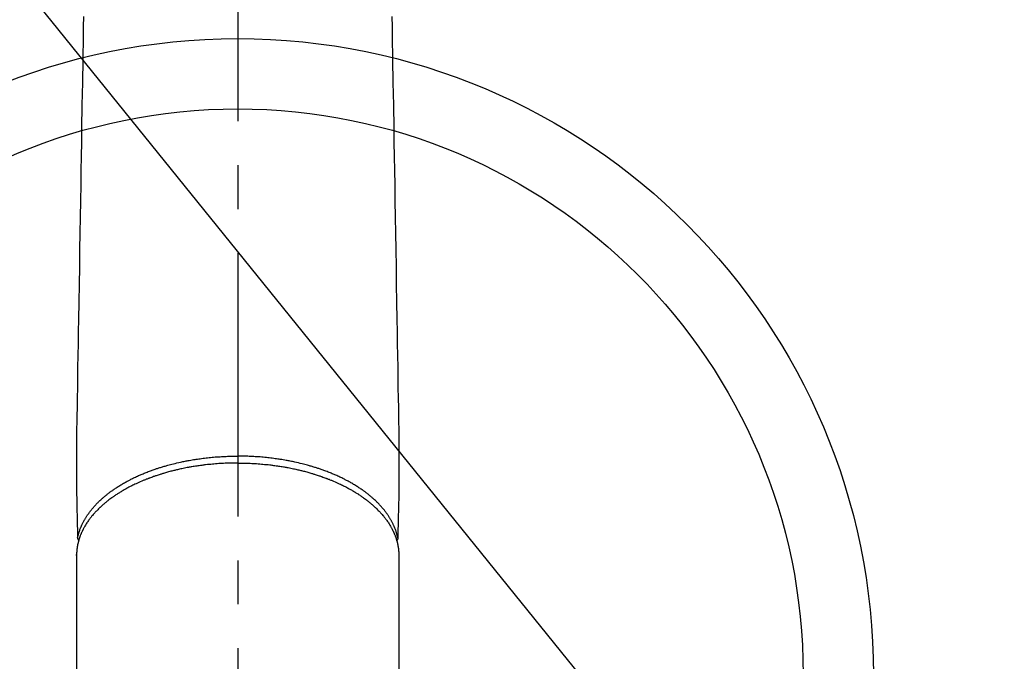
# Model space of a CAD drawing. Extents: x 0 to 26473, y -22041 to -13171.
# Drawn here: x 17627 to 17767, y -15177 to -15086 of the extents above; entities that cross this region are included whole.
import ezdxf

# ---------------------------------------------------------------- set-up
doc = ezdxf.new("R2010")
doc.units = 0
doc.header["$LTSCALE"] = 50
doc.header["$MEASUREMENT"] = 0
doc.linetypes.add('CENTER2', pattern=[1.125, 0.75, -0.125, 0.125, -0.125])
doc.layers.get('0').update_dxf_attribs({"linetype": 'CONTINUOUS'})
doc.layers.add('150-機器', color=8, linetype='CONTINUOUS')
doc.layers.add('160-文字', color=254, linetype='CONTINUOUS')
doc.styles.add('KH001', font='txt')
doc.dimstyles.new('KH1xx030', dxfattribs={"dimscale": 30, "dimtxt": 2, "dimasz": 0.6, "dimexe": 0.3, "dimexo": 1.2, "dimgap": 0.5, "dimtad": 3, "dimdec": 1, "dimdsep": 46, "dimlunit": 6, "dimtxsty": 'KH001', "dimblk": 'DOT', "dimcen": 1, "dimdle": 1, "dimclrd": 256, "dimclre": 256, "dimclrt": 256, "dimadec": 0, "dimazin": 0, "dimtfac": 1, "dimtdec": 1, "dimtix": 1, "dimtmove": 2, "dimatfit": 3, "dimldrblk": 'CLOSEDBLANK', "dimfxl": 1, "dimtolj": 1, "dimtzin": 0, "dimlwd": -1, "dimlwe": -1, "dimarcsym": 0})

# ---------------------------------------------------------------- blocks, each defined once
blk = doc.blocks.new('F402_H')
at = {"layer": '150-機器', "color": 161, "linetype": 'CENTER2'}
blk.add_line((0, 136.03), (0, -355.42), dxfattribs=at)
at = {"layer": '150-機器', "color": 13, "linetype": 'Continuous'}
for p, q in [((-22.94, -188.26), (-22.94, -188.14)), ((-22.94, -188.14), (-22.94, -261.81)), ((22.94, -188.14), (22.94, -261.81))]:
    blk.add_line(p, q, dxfattribs=at)
for points in [[(-21.96, -111.56), (-21.98, -113), (-22.01, -114.43), (-22.06, -117.68), (-22.11, -120.93), (-22.17, -124.18), (-22.22, -127.43), (-22.25, -129.45), (-22.29, -131.46), (-22.32, -133.48), (-22.35, -135.5), (-22.39, -137.8), (-22.43, -140.1), (-22.46, -142.4), (-22.5, -144.7), (-22.54, -147.19), (-22.58, -149.68), (-22.63, -152.17), (-22.67, -154.66), (-22.69, -156.38), (-22.72, -158.09), (-22.75, -159.81), (-22.78, -161.53), (-22.8, -162.97), (-22.82, -164.4), (-22.85, -165.84), (-22.87, -167.28), (-22.89, -168.28), (-22.91, -169.27), (-22.93, -170.27), (-22.94, -171.27), (-22.94, -172.27), (-22.94, -173.26), (-22.94, -174.26), (-22.94, -175.25), (-22.94, -176.24), (-22.95, -177.23), (-22.95, -178.21), (-22.94, -179.2), (-22.93, -179.46), (-22.93, -179.72), (-22.92, -179.98), (-22.92, -180.24), (-22.9, -180.81), (-22.89, -181.38), (-22.88, -181.94), (-22.86, -182.51), (-22.85, -182.87), (-22.85, -183.22), (-22.84, -183.58), (-22.83, -183.94), (-22.83, -184.16), (-22.82, -184.39), (-22.81, -184.62), (-22.81, -184.84), (-22.81, -184.92), (-22.81, -185), (-22.8, -185.08), (-22.8, -185.16), (-22.8, -185.25), (-22.8, -185.34), (-22.8, -185.43), (-22.79, -185.53), (-22.79, -185.57), (-22.79, -185.62), (-22.79, -185.66), (-22.79, -185.71), (-22.79, -185.73), (-22.79, -185.75), (-22.79, -185.77), (-22.79, -185.79), (-22.79, -185.81), (-22.79, -185.83), (-22.79, -185.84), (-22.78, -185.86), (-22.78, -185.87), (-22.78, -185.88), (-22.78, -185.89), (-22.78, -185.9), (-22.77, -185.91), (-22.77, -185.92), (-22.77, -185.93), (-22.76, -185.94), (-22.76, -185.95), (-22.76, -185.97), (-22.75, -185.98), (-22.75, -185.99), (-22.74, -186), (-22.73, -186.01), (-22.73, -186.02), (-22.72, -186.03), (-22.72, -186.04), (-22.71, -186.04), (-22.71, -186.05), (-22.71, -186.05), (-22.7, -186.06), (-22.69, -186.07), (-22.68, -186.08), (-22.68, -186.09), (-22.67, -186.09), (-22.67, -186.09), (-22.67, -186.09), (-22.67, -186.1), (-22.66, -186.11), (-22.65, -186.11), (-22.64, -186.12), (-22.63, -186.13)], [(21.96, -111.56), (21.98, -113), (22.01, -114.43), (22.06, -117.68), (22.11, -120.93), (22.17, -124.18), (22.22, -127.43), (22.25, -129.45), (22.29, -131.46), (22.32, -133.48), (22.35, -135.5), (22.39, -137.8), (22.43, -140.1), (22.46, -142.4), (22.5, -144.7), (22.54, -147.19), (22.58, -149.68), (22.63, -152.17), (22.67, -154.66), (22.69, -156.38), (22.72, -158.09), (22.75, -159.81), (22.78, -161.53), (22.8, -162.97), (22.82, -164.4), (22.85, -165.84), (22.87, -167.28), (22.89, -168.28), (22.91, -169.27), (22.93, -170.27), (22.94, -171.27), (22.94, -172.27), (22.94, -173.26), (22.94, -174.26), (22.94, -175.25), (22.94, -176.24), (22.95, -177.23), (22.95, -178.21), (22.94, -179.2), (22.93, -179.46), (22.93, -179.72), (22.92, -179.98), (22.92, -180.24), (22.9, -180.81), (22.89, -181.38), (22.88, -181.94), (22.86, -182.51), (22.85, -182.87), (22.85, -183.22), (22.84, -183.58), (22.83, -183.94), (22.83, -184.16), (22.82, -184.39), (22.81, -184.62), (22.81, -184.84), (22.81, -184.92), (22.81, -185), (22.8, -185.08), (22.8, -185.16), (22.8, -185.25), (22.8, -185.34), (22.8, -185.43), (22.79, -185.53), (22.79, -185.57), (22.79, -185.62), (22.79, -185.66), (22.79, -185.71), (22.79, -185.73), (22.79, -185.75), (22.79, -185.77), (22.79, -185.79), (22.79, -185.81), (22.79, -185.83), (22.79, -185.84), (22.78, -185.86), (22.78, -185.87), (22.78, -185.88), (22.78, -185.89), (22.78, -185.9), (22.77, -185.91), (22.77, -185.92), (22.77, -185.93), (22.76, -185.94), (22.76, -185.95), (22.76, -185.97), (22.75, -185.98), (22.75, -185.99), (22.74, -186), (22.73, -186.01), (22.73, -186.02), (22.72, -186.03), (22.72, -186.04), (22.71, -186.04), (22.71, -186.05), (22.71, -186.05), (22.7, -186.06), (22.69, -186.07), (22.68, -186.08), (22.68, -186.09), (22.67, -186.09), (22.67, -186.09), (22.67, -186.09), (22.67, -186.1), (22.66, -186.11), (22.65, -186.11), (22.64, -186.12), (22.63, -186.13)], [(0, -175.11), (-0.12, -175.11), (-0.24, -175.11), (-0.35, -175.11), (-0.47, -175.11), (-0.61, -175.11), (-0.76, -175.11), (-0.9, -175.12), (-1.05, -175.12), (-1.14, -175.12), (-1.23, -175.13), (-1.32, -175.13), (-1.41, -175.13), (-1.61, -175.14), (-1.8, -175.15), (-2, -175.16), (-2.2, -175.17), (-2.33, -175.18), (-2.45, -175.18), (-2.58, -175.19), (-2.7, -175.2), (-2.93, -175.22), (-3.15, -175.23), (-3.38, -175.25), (-3.6, -175.27), (-3.84, -175.3), (-4.08, -175.32), (-4.32, -175.34), (-4.56, -175.37), (-4.7, -175.39), (-4.84, -175.41), (-4.98, -175.42), (-5.12, -175.44), (-5.3, -175.46), (-5.48, -175.49), (-5.65, -175.51), (-5.83, -175.54), (-6, -175.57), (-6.18, -175.59), (-6.35, -175.62), (-6.52, -175.65), (-6.64, -175.67), (-6.76, -175.69), (-6.89, -175.72), (-7.01, -175.74), (-7.19, -175.77), (-7.38, -175.81), (-7.57, -175.85), (-7.76, -175.88), (-7.93, -175.92), (-8.1, -175.96), (-8.27, -175.99), (-8.43, -176.03), (-8.57, -176.06), (-8.7, -176.09), (-8.84, -176.12), (-8.97, -176.16), (-9.1, -176.19), (-9.24, -176.22), (-9.37, -176.25), (-9.5, -176.29), (-9.66, -176.33), (-9.83, -176.38), (-9.99, -176.42), (-10.15, -176.47), (-10.28, -176.5), (-10.41, -176.54), (-10.54, -176.58), (-10.67, -176.62), (-10.76, -176.65), (-10.86, -176.68), (-10.95, -176.71), (-11.05, -176.74), (-11.19, -176.78), (-11.33, -176.83), (-11.47, -176.87), (-11.62, -176.92), (-11.71, -176.95), (-11.8, -176.98), (-11.89, -177.02), (-11.99, -177.05), (-12.12, -177.1), (-12.26, -177.15), (-12.4, -177.2), (-12.54, -177.25), (-12.6, -177.27), (-12.66, -177.29), (-12.72, -177.32), (-12.78, -177.34), (-12.9, -177.39), (-13.02, -177.43), (-13.14, -177.48), (-13.25, -177.53), (-13.36, -177.57), (-13.46, -177.61), (-13.56, -177.66), (-13.66, -177.7), (-13.86, -177.79), (-14.06, -177.87), (-14.26, -177.96), (-14.46, -178.05), (-14.62, -178.13), (-14.77, -178.2), (-14.92, -178.27), (-15.07, -178.35), (-15.18, -178.4), (-15.29, -178.46), (-15.4, -178.51), (-15.5, -178.57), (-15.62, -178.63), (-15.74, -178.7), (-15.86, -178.76), (-15.98, -178.82), (-16.08, -178.88), (-16.18, -178.94), (-16.28, -179), (-16.39, -179.06), (-16.5, -179.13), (-16.61, -179.19), (-16.72, -179.26), (-16.83, -179.33), (-16.93, -179.39), (-17.03, -179.45), (-17.13, -179.51), (-17.22, -179.58), (-17.33, -179.65), (-17.43, -179.72), (-17.54, -179.79), (-17.64, -179.86), (-17.71, -179.91), (-17.78, -179.96), (-17.85, -180), (-17.92, -180.05), (-18.06, -180.16), (-18.21, -180.26), (-18.35, -180.37), (-18.49, -180.48), (-18.56, -180.54), (-18.64, -180.6), (-18.71, -180.66), (-18.78, -180.72), (-18.88, -180.79), (-18.97, -180.87), (-19.06, -180.95), (-19.15, -181.02), (-19.25, -181.11), (-19.35, -181.2), (-19.44, -181.29), (-19.54, -181.37), (-19.58, -181.42), (-19.63, -181.46), (-19.68, -181.51), (-19.73, -181.55), (-19.83, -181.65), (-19.92, -181.75), (-20.02, -181.85), (-20.12, -181.95), (-20.2, -182.03), (-20.27, -182.11), (-20.35, -182.19), (-20.42, -182.28), (-20.51, -182.37), (-20.59, -182.46), (-20.66, -182.56), (-20.74, -182.65), (-20.8, -182.72), (-20.86, -182.8), (-20.92, -182.88), (-20.98, -182.95), (-21.05, -183.04), (-21.11, -183.12), (-21.18, -183.21), (-21.24, -183.29), (-21.32, -183.41), (-21.4, -183.52), (-21.47, -183.64), (-21.55, -183.76), (-21.62, -183.87), (-21.68, -183.97), (-21.75, -184.08), (-21.81, -184.19), (-21.85, -184.27), (-21.9, -184.35), (-21.94, -184.43), (-21.98, -184.51), (-22.01, -184.56), (-22.03, -184.61), (-22.06, -184.66), (-22.08, -184.71), (-22.1, -184.75), (-22.12, -184.79), (-22.14, -184.83), (-22.16, -184.87), (-22.19, -184.93), (-22.21, -184.99), (-22.24, -185.05), (-22.27, -185.11), (-22.28, -185.15), (-22.3, -185.19), (-22.32, -185.23), (-22.33, -185.27), (-22.37, -185.35), (-22.4, -185.43), (-22.43, -185.51), (-22.46, -185.59), (-22.48, -185.64), (-22.49, -185.68), (-22.51, -185.73), (-22.52, -185.77), (-22.54, -185.82), (-22.55, -185.87), (-22.57, -185.91), (-22.58, -185.96), (-22.59, -185.98), (-22.6, -186.01), (-22.61, -186.03), (-22.61, -186.06), (-22.62, -186.08), (-22.62, -186.1), (-22.63, -186.11), (-22.63, -186.13), (-22.64, -186.17), (-22.66, -186.21), (-22.67, -186.25), (-22.68, -186.28), (-22.68, -186.3), (-22.68, -186.32), (-22.69, -186.33), (-22.69, -186.35), (-22.7, -186.37), (-22.7, -186.39), (-22.71, -186.41), (-22.71, -186.43), (-22.72, -186.45), (-22.73, -186.48), (-22.73, -186.51), (-22.74, -186.53), (-22.74, -186.55), (-22.75, -186.57), (-22.75, -186.59), (-22.76, -186.61), (-22.76, -186.64), (-22.77, -186.68), (-22.78, -186.71), (-22.78, -186.74), (-22.79, -186.77), (-22.8, -186.8), (-22.8, -186.83), (-22.81, -186.86), (-22.81, -186.89), (-22.82, -186.92), (-22.82, -186.95), (-22.83, -186.98), (-22.83, -187), (-22.84, -187.02), (-22.84, -187.05), (-22.84, -187.07), (-22.85, -187.1), (-22.85, -187.13), (-22.86, -187.16), (-22.86, -187.19), (-22.87, -187.22), (-22.87, -187.25), (-22.87, -187.28), (-22.88, -187.31), (-22.88, -187.33), (-22.88, -187.35), (-22.89, -187.38), (-22.89, -187.4), (-22.89, -187.44), (-22.9, -187.48), (-22.9, -187.52), (-22.91, -187.56), (-22.91, -187.59), (-22.91, -187.62), (-22.91, -187.65), (-22.92, -187.69), (-22.92, -187.72), (-22.92, -187.75), (-22.92, -187.78), (-22.93, -187.81), (-22.93, -187.84), (-22.93, -187.87), (-22.93, -187.9), (-22.93, -187.93), (-22.93, -187.96), (-22.93, -188), (-22.94, -188.03), (-22.94, -188.06), (-22.94, -188.08), (-22.94, -188.1), (-22.94, -188.12), (-22.94, -188.14)], [(-22.79, -185.77), (-22.78, -185.72), (-22.76, -185.66), (-22.75, -185.6), (-22.74, -185.54), (-22.72, -185.48), (-22.71, -185.43), (-22.69, -185.37), (-22.68, -185.31), (-22.67, -185.28), (-22.66, -185.25), (-22.66, -185.22), (-22.65, -185.19), (-22.63, -185.13), (-22.61, -185.07), (-22.6, -185.02), (-22.58, -184.96), (-22.54, -184.83), (-22.49, -184.71), (-22.45, -184.58), (-22.4, -184.46), (-22.37, -184.36), (-22.33, -184.26), (-22.29, -184.17), (-22.24, -184.07), (-22.21, -184), (-22.18, -183.94), (-22.15, -183.87), (-22.12, -183.81), (-22.08, -183.72), (-22.04, -183.63), (-22, -183.55), (-21.95, -183.46), (-21.92, -183.4), (-21.88, -183.33), (-21.84, -183.27), (-21.81, -183.2), (-21.76, -183.13), (-21.72, -183.05), (-21.67, -182.98), (-21.63, -182.9), (-21.58, -182.82), (-21.52, -182.73), (-21.47, -182.65), (-21.42, -182.57), (-21.37, -182.5), (-21.32, -182.42), (-21.26, -182.35), (-21.21, -182.28), (-21.15, -182.18), (-21.08, -182.09), (-21.01, -182), (-20.94, -181.91), (-20.88, -181.84), (-20.83, -181.77), (-20.77, -181.7), (-20.71, -181.63), (-20.63, -181.53), (-20.54, -181.43), (-20.46, -181.33), (-20.37, -181.24), (-20.29, -181.15), (-20.21, -181.06), (-20.13, -180.98), (-20.05, -180.89), (-19.96, -180.8), (-19.88, -180.72), (-19.79, -180.63), (-19.71, -180.55), (-19.6, -180.45), (-19.49, -180.35), (-19.38, -180.25), (-19.27, -180.15), (-19.21, -180.09), (-19.14, -180.03), (-19.07, -179.97), (-19.01, -179.92), (-18.92, -179.84), (-18.83, -179.77), (-18.74, -179.7), (-18.65, -179.63), (-18.56, -179.55), (-18.47, -179.48), (-18.38, -179.41), (-18.29, -179.34), (-18.21, -179.28), (-18.14, -179.23), (-18.07, -179.18), (-17.99, -179.12), (-17.89, -179.05), (-17.8, -178.98), (-17.7, -178.91), (-17.6, -178.85), (-17.49, -178.77), (-17.38, -178.7), (-17.26, -178.62), (-17.15, -178.55), (-17.03, -178.47), (-16.9, -178.39), (-16.77, -178.31), (-16.64, -178.23), (-16.51, -178.15), (-16.38, -178.07), (-16.24, -177.99), (-16.11, -177.92), (-15.99, -177.85), (-15.86, -177.78), (-15.74, -177.71), (-15.61, -177.65), (-15.51, -177.59), (-15.41, -177.54), (-15.31, -177.49), (-15.21, -177.43), (-15.08, -177.37), (-14.95, -177.3), (-14.82, -177.24), (-14.69, -177.18), (-14.54, -177.11), (-14.39, -177.04), (-14.25, -176.97), (-14.1, -176.9), (-13.97, -176.85), (-13.85, -176.8), (-13.73, -176.74), (-13.6, -176.69), (-13.46, -176.63), (-13.33, -176.57), (-13.19, -176.52), (-13.04, -176.46), (-12.89, -176.4), (-12.73, -176.34), (-12.57, -176.28), (-12.42, -176.22), (-12.28, -176.17), (-12.15, -176.13), (-12.02, -176.08), (-11.89, -176.03), (-11.77, -175.99), (-11.65, -175.95), (-11.54, -175.91), (-11.42, -175.87), (-11.31, -175.84), (-11.21, -175.8), (-11.1, -175.77), (-11, -175.74), (-10.86, -175.7), (-10.72, -175.65), (-10.59, -175.61), (-10.45, -175.57), (-10.33, -175.54), (-10.2, -175.5), (-10.08, -175.46), (-9.95, -175.43), (-9.75, -175.38), (-9.56, -175.32), (-9.36, -175.27), (-9.16, -175.22), (-8.91, -175.16), (-8.65, -175.1), (-8.39, -175.04), (-8.13, -174.98), (-7.97, -174.95), (-7.81, -174.91), (-7.65, -174.88), (-7.49, -174.85), (-7.34, -174.82), (-7.2, -174.79), (-7.05, -174.76), (-6.9, -174.74), (-6.69, -174.7), (-6.49, -174.66), (-6.28, -174.63), (-6.07, -174.6), (-5.89, -174.57), (-5.71, -174.54), (-5.53, -174.52), (-5.35, -174.49), (-5.14, -174.46), (-4.93, -174.43), (-4.72, -174.41), (-4.5, -174.38), (-4.29, -174.36), (-4.08, -174.34), (-3.86, -174.31), (-3.65, -174.29), (-3.42, -174.27), (-3.19, -174.25), (-2.96, -174.24), (-2.73, -174.22), (-2.51, -174.21), (-2.3, -174.19), (-2.08, -174.18), (-1.87, -174.17), (-1.65, -174.16), (-1.44, -174.15), (-1.22, -174.15), (-1, -174.14), (-0.82, -174.14), (-0.63, -174.13), (-0.45, -174.13), (-0.26, -174.13), (-0.19, -174.13), (-0.13, -174.13), (-0.06, -174.13), (0, -174.13)], [(22.79, -185.77), (22.78, -185.72), (22.76, -185.66), (22.75, -185.6), (22.74, -185.54), (22.72, -185.48), (22.71, -185.43), (22.69, -185.37), (22.68, -185.31), (22.67, -185.28), (22.66, -185.25), (22.66, -185.22), (22.65, -185.19), (22.63, -185.13), (22.61, -185.07), (22.6, -185.02), (22.58, -184.96), (22.54, -184.83), (22.49, -184.71), (22.45, -184.58), (22.4, -184.46), (22.37, -184.36), (22.33, -184.26), (22.29, -184.17), (22.24, -184.07), (22.21, -184), (22.18, -183.94), (22.15, -183.87), (22.12, -183.81), (22.08, -183.72), (22.04, -183.63), (22, -183.55), (21.95, -183.46), (21.92, -183.4), (21.88, -183.33), (21.84, -183.27), (21.81, -183.2), (21.76, -183.13), (21.72, -183.05), (21.67, -182.98), (21.63, -182.9), (21.58, -182.82), (21.52, -182.73), (21.47, -182.65), (21.42, -182.57), (21.37, -182.5), (21.32, -182.42), (21.26, -182.35), (21.21, -182.28), (21.15, -182.18), (21.08, -182.09), (21.01, -182), (20.94, -181.91), (20.88, -181.84), (20.83, -181.77), (20.77, -181.7), (20.71, -181.63), (20.63, -181.53), (20.54, -181.43), (20.46, -181.33), (20.37, -181.24), (20.29, -181.15), (20.21, -181.06), (20.13, -180.98), (20.05, -180.89), (19.96, -180.8), (19.88, -180.72), (19.79, -180.63), (19.71, -180.55), (19.6, -180.45), (19.49, -180.35), (19.38, -180.25), (19.27, -180.15), (19.21, -180.09), (19.14, -180.03), (19.07, -179.97), (19.01, -179.92), (18.92, -179.84), (18.83, -179.77), (18.74, -179.7), (18.65, -179.63), (18.56, -179.55), (18.47, -179.48), (18.38, -179.41), (18.29, -179.34), (18.21, -179.28), (18.14, -179.23), (18.07, -179.18), (17.99, -179.12), (17.89, -179.05), (17.8, -178.98), (17.7, -178.91), (17.6, -178.85), (17.49, -178.77), (17.38, -178.7), (17.26, -178.62), (17.15, -178.55), (17.03, -178.47), (16.9, -178.39), (16.77, -178.31), (16.64, -178.23), (16.51, -178.15), (16.38, -178.07), (16.24, -177.99), (16.11, -177.92), (15.99, -177.85), (15.86, -177.78), (15.74, -177.71), (15.61, -177.65), (15.51, -177.59), (15.41, -177.54), (15.31, -177.49), (15.21, -177.43), (15.08, -177.37), (14.95, -177.3), (14.82, -177.24), (14.69, -177.18), (14.54, -177.11), (14.39, -177.04), (14.25, -176.97), (14.1, -176.9), (13.97, -176.85), (13.85, -176.8), (13.73, -176.74), (13.6, -176.69), (13.46, -176.63), (13.33, -176.57), (13.19, -176.52), (13.04, -176.46), (12.89, -176.4), (12.73, -176.34), (12.57, -176.28), (12.42, -176.22), (12.28, -176.17), (12.15, -176.13), (12.02, -176.08), (11.89, -176.03), (11.77, -175.99), (11.65, -175.95), (11.54, -175.91), (11.42, -175.87), (11.31, -175.84), (11.21, -175.8), (11.1, -175.77), (11, -175.74), (10.86, -175.7), (10.72, -175.65), (10.59, -175.61), (10.45, -175.57), (10.33, -175.54), (10.2, -175.5), (10.08, -175.46), (9.95, -175.43), (9.75, -175.38), (9.56, -175.32), (9.36, -175.27), (9.16, -175.22), (8.91, -175.16), (8.65, -175.1), (8.39, -175.04), (8.13, -174.98), (7.97, -174.95), (7.81, -174.91), (7.65, -174.88), (7.49, -174.85), (7.34, -174.82), (7.2, -174.79), (7.05, -174.76), (6.9, -174.74), (6.69, -174.7), (6.49, -174.66), (6.28, -174.63), (6.07, -174.6), (5.89, -174.57), (5.71, -174.54), (5.53, -174.52), (5.35, -174.49), (5.14, -174.46), (4.93, -174.43), (4.72, -174.41), (4.5, -174.38), (4.29, -174.36), (4.08, -174.34), (3.86, -174.31), (3.65, -174.29), (3.42, -174.27), (3.19, -174.25), (2.96, -174.24), (2.73, -174.22), (2.51, -174.21), (2.3, -174.19), (2.08, -174.18), (1.87, -174.17), (1.65, -174.16), (1.44, -174.15), (1.22, -174.15), (1, -174.14), (0.82, -174.14), (0.63, -174.13), (0.45, -174.13), (0.26, -174.13), (0.19, -174.13), (0.13, -174.13), (0.06, -174.13), (0, -174.13)], [(0, -175.11), (0.12, -175.11), (0.24, -175.11), (0.35, -175.11), (0.47, -175.11), (0.61, -175.11), (0.76, -175.11), (0.9, -175.12), (1.05, -175.12), (1.14, -175.12), (1.23, -175.13), (1.32, -175.13), (1.41, -175.13), (1.61, -175.14), (1.8, -175.15), (2, -175.16), (2.2, -175.17), (2.33, -175.18), (2.45, -175.18), (2.58, -175.19), (2.7, -175.2), (2.93, -175.22), (3.15, -175.23), (3.38, -175.25), (3.6, -175.27), (3.84, -175.3), (4.08, -175.32), (4.32, -175.34), (4.56, -175.37), (4.7, -175.39), (4.84, -175.41), (4.98, -175.42), (5.12, -175.44), (5.3, -175.46), (5.48, -175.49), (5.65, -175.51), (5.83, -175.54), (6, -175.57), (6.18, -175.59), (6.35, -175.62), (6.52, -175.65), (6.64, -175.67), (6.76, -175.69), (6.89, -175.72), (7.01, -175.74), (7.19, -175.77), (7.38, -175.81), (7.57, -175.85), (7.76, -175.88), (7.93, -175.92), (8.1, -175.96), (8.27, -175.99), (8.43, -176.03), (8.57, -176.06), (8.7, -176.09), (8.84, -176.12), (8.97, -176.16), (9.1, -176.19), (9.24, -176.22), (9.37, -176.25), (9.5, -176.29), (9.66, -176.33), (9.83, -176.38), (9.99, -176.42), (10.15, -176.47), (10.28, -176.5), (10.41, -176.54), (10.54, -176.58), (10.67, -176.62), (10.76, -176.65), (10.86, -176.68), (10.95, -176.71), (11.05, -176.74), (11.19, -176.78), (11.33, -176.83), (11.47, -176.87), (11.62, -176.92), (11.71, -176.95), (11.8, -176.98), (11.89, -177.02), (11.99, -177.05), (12.12, -177.1), (12.26, -177.15), (12.4, -177.2), (12.54, -177.25), (12.6, -177.27), (12.66, -177.29), (12.72, -177.32), (12.78, -177.34), (12.9, -177.39), (13.02, -177.43), (13.14, -177.48), (13.25, -177.53), (13.36, -177.57), (13.46, -177.61), (13.56, -177.66), (13.66, -177.7), (13.86, -177.79), (14.06, -177.87), (14.26, -177.96), (14.46, -178.05), (14.62, -178.13), (14.77, -178.2), (14.92, -178.27), (15.07, -178.35), (15.18, -178.4), (15.29, -178.46), (15.4, -178.51), (15.5, -178.57), (15.62, -178.63), (15.74, -178.7), (15.86, -178.76), (15.98, -178.82), (16.08, -178.88), (16.18, -178.94), (16.28, -179), (16.39, -179.06), (16.5, -179.13), (16.61, -179.19), (16.72, -179.26), (16.83, -179.33), (16.93, -179.39), (17.03, -179.45), (17.13, -179.51), (17.22, -179.58), (17.33, -179.65), (17.43, -179.72), (17.54, -179.79), (17.64, -179.86), (17.71, -179.91), (17.78, -179.96), (17.85, -180), (17.92, -180.05), (18.06, -180.16), (18.21, -180.26), (18.35, -180.37), (18.49, -180.48), (18.56, -180.54), (18.64, -180.6), (18.71, -180.66), (18.78, -180.72), (18.88, -180.79), (18.97, -180.87), (19.06, -180.95), (19.15, -181.02), (19.25, -181.11), (19.35, -181.2), (19.44, -181.29), (19.54, -181.37), (19.58, -181.42), (19.63, -181.46), (19.68, -181.51), (19.73, -181.55), (19.83, -181.65), (19.92, -181.75), (20.02, -181.85), (20.12, -181.95), (20.2, -182.03), (20.27, -182.11), (20.35, -182.19), (20.42, -182.28), (20.51, -182.37), (20.59, -182.46), (20.66, -182.56), (20.74, -182.65), (20.8, -182.72), (20.86, -182.8), (20.92, -182.88), (20.98, -182.95), (21.05, -183.04), (21.11, -183.12), (21.18, -183.21), (21.24, -183.29), (21.32, -183.41), (21.4, -183.52), (21.47, -183.64), (21.55, -183.76), (21.62, -183.87), (21.68, -183.97), (21.75, -184.08), (21.81, -184.19), (21.85, -184.27), (21.9, -184.35), (21.94, -184.43), (21.98, -184.51), (22.01, -184.56), (22.03, -184.61), (22.06, -184.66), (22.08, -184.71), (22.1, -184.75), (22.12, -184.79), (22.14, -184.83), (22.16, -184.87), (22.19, -184.93), (22.21, -184.99), (22.24, -185.05), (22.27, -185.11), (22.28, -185.15), (22.3, -185.19), (22.32, -185.23), (22.33, -185.27), (22.37, -185.35), (22.4, -185.43), (22.43, -185.51), (22.46, -185.59), (22.48, -185.64), (22.49, -185.68), (22.51, -185.73), (22.52, -185.77), (22.54, -185.82), (22.55, -185.87), (22.57, -185.91), (22.58, -185.96), (22.59, -185.98), (22.6, -186.01), (22.61, -186.03), (22.61, -186.06), (22.62, -186.08), (22.62, -186.1), (22.63, -186.11), (22.63, -186.13), (22.64, -186.17), (22.66, -186.21), (22.67, -186.25), (22.68, -186.28), (22.68, -186.3), (22.68, -186.32), (22.69, -186.33), (22.69, -186.35), (22.7, -186.37), (22.7, -186.39), (22.71, -186.41), (22.71, -186.43), (22.72, -186.45), (22.73, -186.48), (22.73, -186.51), (22.74, -186.53), (22.74, -186.55), (22.75, -186.57), (22.75, -186.59), (22.76, -186.61), (22.76, -186.64), (22.77, -186.68), (22.78, -186.71), (22.78, -186.74), (22.79, -186.77), (22.8, -186.8), (22.8, -186.83), (22.81, -186.86), (22.81, -186.89), (22.82, -186.92), (22.82, -186.95), (22.83, -186.98), (22.83, -187), (22.84, -187.02), (22.84, -187.05), (22.84, -187.07), (22.85, -187.1), (22.85, -187.13), (22.86, -187.16), (22.86, -187.19), (22.87, -187.22), (22.87, -187.25), (22.87, -187.28), (22.88, -187.31), (22.88, -187.33), (22.88, -187.35), (22.89, -187.38), (22.89, -187.4), (22.89, -187.44), (22.9, -187.48), (22.9, -187.52), (22.91, -187.56), (22.91, -187.59), (22.91, -187.62), (22.91, -187.65), (22.92, -187.69), (22.92, -187.72), (22.92, -187.75), (22.92, -187.78), (22.93, -187.81), (22.93, -187.84), (22.93, -187.87), (22.93, -187.9), (22.93, -187.93), (22.93, -187.96), (22.93, -188), (22.94, -188.03), (22.94, -188.06), (22.94, -188.08), (22.94, -188.1), (22.94, -188.12), (22.94, -188.14)]]:
    blk.add_lwpolyline(points, dxfattribs=at)
blk = doc.blocks.new('_ClosedBlank')
at = {"color": 0, "linetype": 'ByBlock', "lineweight": -2}
for p, q in [((-1, 0.1667), (0, 0)), ((-1, 0.1667), (-1, -0.1667)), ((0, 0), (-1, -0.1667))]:
    blk.add_line(p, q, dxfattribs=at)
blk = doc.blocks.new('_Dot')
at = {"color": 0, "linetype": 'ByBlock', "lineweight": -2}
blk.add_line((-0.5, 0), (-1, 0), dxfattribs=at)
at = {"color": 0, "linetype": 'ByBlock', "const_width": 0.5}
blk.add_lwpolyline([(-0.25, 0, 1), (0.25, 0, 1)], format="xyb", close=True, dxfattribs=at)

msp = doc.modelspace()

# ---------------------------------------------------------------- linework, layer by layer
at = {"layer": '150-機器', "color": 13}
for radius in [90.5, 80.5]:
    msp.add_circle((17658.33, -15178.81), radius, dxfattribs=at)

# ---------------------------------------------------------------- block references
at = {"layer": '150-機器'}
msp.add_blockref('F402_H', (17658.33, -14973.61), dxfattribs=at)

# ---------------------------------------------------------------- leaders
at = {"layer": '160-文字'}
msp.add_leader([(17541.33, -14973.81), (18372.69, -16002.78)], dimstyle='KH1xx030', override={"dimgap": 0.5, "dimtad": 1}, dxfattribs=at)
at = {"layer": '160-文字', "annotation_type": 0, "has_hookline": 1, "hookline_direction": 0, "text_width": 1357.92}
msp.add_leader([(17458.78, -14995.02), (17885.58, -16547.85), (17886.18, -16547.85)], dimstyle='KH1xx030', override={"dimgap": 0.5, "dimtad": 1}, dxfattribs=at)

doc.saveas('drawing.dxf')
